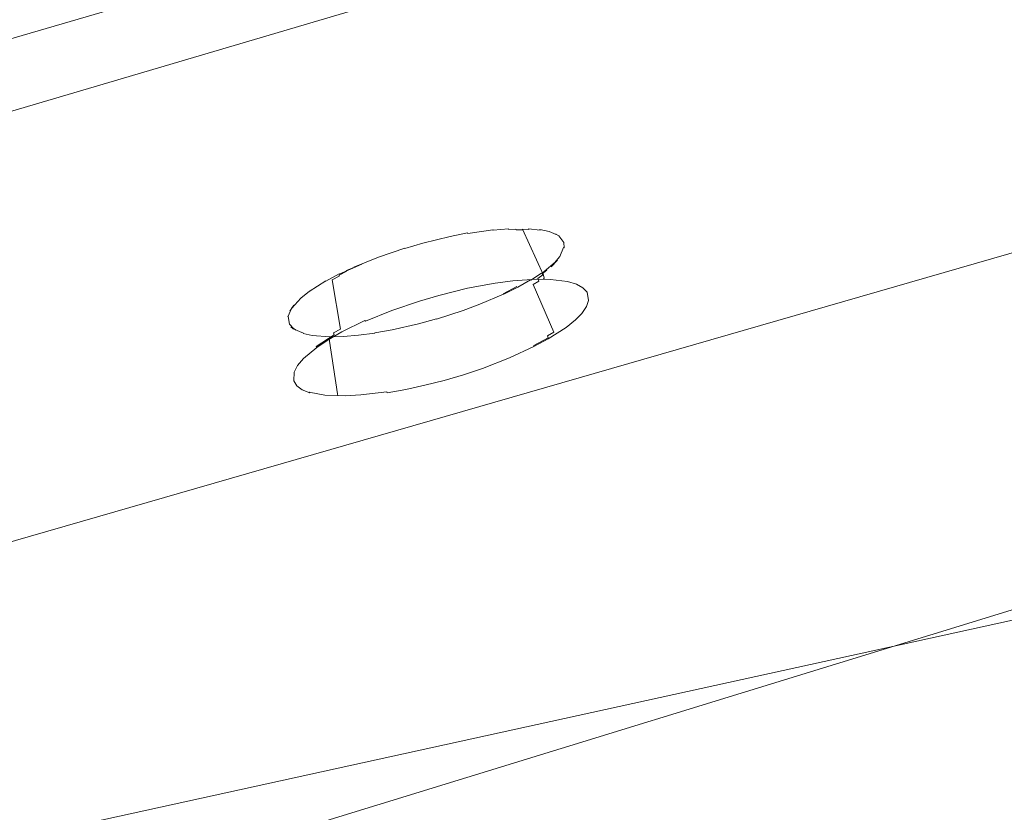
# Model space of a CAD drawing. Extents: x -871 to 1800, y -1249 to 676.
# Drawn here: x 837 to 1075, y -967 to -775 of the extents above; entities that cross this region are included whole.
import ezdxf

# ---------------------------------------------------------------- set-up
doc = ezdxf.new("R2010")
doc.units = 0
doc.header["$LTSCALE"] = 500
doc.header["$MEASUREMENT"] = 0
doc.layers.add('DWXOUTLINES', color=7, linetype='Continuous')

msp = doc.modelspace()

# ---------------------------------------------------------------- linework, layer by layer
at = {"layer": 'DWXOUTLINES', "color": 0, "lineweight": 0}
for p, q in [((312.78, -932.36, 45.51), (1506.98, -583.34, 45.57)), ((284.3, -960.31, 16.91), (1536.76, -589.69, 16.97)), ((1703.81, -650.73, 456.87), (174.23, -1092.21, 439.06)), ((945.53, -826.74, 359.52), (941.27, -827.58, 358.13)), ((945.53, -826.74, 359.52), (945.58, -826.84, 359.44)), ((951.63, -825.97, 362.52), (945.58, -826.84, 359.44)), ((951.63, -825.97, 362.52), (951.69, -826.08, 362.44)), ((951.69, -826.08, 362.44), (955.4, -825.79, 365.1)), ((955.4, -825.79, 365.1), (955.47, -825.91, 365.03)), ((955.47, -825.91, 365.03), (957.2, -825.85, 366.53)), ((957.27, -825.99, 366.45), (957.2, -825.85, 366.53)), ((958.91, -825.98, 368.06), (957.27, -825.99, 366.45)), ((958.84, -825.84, 368.13), (960.37, -825.89, 369.83)), ((963.91, -836.94, 363.1), (958.84, -825.84, 368.13)), ((960.3, -825.77, 369.9), (963.05, -826.04, 373.55)), ((960.3, -825.77, 369.9), (960.37, -825.89, 369.83)), ((962.97, -825.93, 373.61), (963.05, -826.04, 373.55)), ((965.24, -826.43, 377.54), (962.97, -825.93, 373.61)), ((965.24, -826.43, 377.54), (967, -827.15, 381.7)), ((934.71, -829.19, 357.08), (930.33, -830.48, 357.1)), ((941.27, -827.58, 358.13), (934.71, -829.19, 357.08)), ((966.91, -827.05, 381.75), (967, -827.15, 381.7)), ((967.59, -827.48, 383.88), (966.91, -827.05, 381.75)), ((968.78, -829.07, 390.42), (967.59, -827.48, 383.88)), ((968.86, -830.34, 394.8), (968.78, -829.07, 390.42)), ((930.31, -830.4, 357.2), (923.95, -832.59, 358.29)), ((930.33, -830.48, 357.1), (930.31, -830.4, 357.2)), ((967.82, -832.43, 401.22), (968.76, -830.26, 394.82)), ((968.86, -830.34, 394.8), (968.76, -830.26, 394.82)), ((918.02, -835.02, 360.63), (923.95, -832.59, 358.29)), ((963.5, -836.55, 410.86), (967.31, -833.31, 403.27)), ((965.71, -834.94, 407.21), (967.82, -832.43, 401.22)), ((965.71, -834.94, 407.21), (967.31, -833.31, 403.27)), ((916.17, -836.08, 361.5), (914.41, -836.94, 362.67)), ((919.93, -834.28, 359.63), (914.42, -836.73, 362.83)), ((916.17, -836.08, 361.5), (916.18, -835.87, 361.67)), ((919.93, -834.28, 359.63), (916.18, -835.87, 361.67)), ((963.58, -836.65, 410.87), (964.71, -835.79, 409.08)), ((964.71, -835.79, 409.08), (964.62, -835.69, 409.07)), ((911.24, -838.3, 365.68), (907.19, -840.91, 370.47)), ((911.21, -838.38, 365.6), (914.44, -836.64, 362.92)), ((911.24, -838.3, 365.68), (911.21, -838.38, 365.6)), ((912.75, -838.08, 363.8), (914.43, -837.21, 362.51)), ((914.77, -849.99, 358.48), (912.75, -838.08, 363.8)), ((914.41, -836.94, 362.67), (914.43, -837.21, 362.51)), ((914.44, -836.64, 362.92), (914.42, -836.73, 362.83)), ((956.45, -838.33, 356.97), (952.23, -838.88, 354.66)), ((956.45, -838.33, 356.97), (962.19, -837.95, 361.37)), ((957.7, -839.87, 416.99), (960.72, -838.13, 414.1)), ((960.72, -838.13, 414.1), (960.81, -838.2, 414.14)), ((963.41, -836.47, 410.84), (960.81, -838.2, 414.14)), ((962.8, -838.38, 412.48), (961.42, -839.26, 414.1)), ((965.55, -838, 364.86), (962.19, -837.95, 361.37)), ((963.74, -836.89, 410.86), (962.49, -837.76, 412.56)), ((962.8, -838.38, 412.48), (962.49, -837.76, 412.56)), ((963.41, -836.47, 410.84), (963.5, -836.55, 410.86)), ((963.58, -836.65, 410.87), (963.74, -836.89, 410.86)), ((963.91, -836.94, 363.1), (964.04, -837.7, 362.96)), ((963.92, -837.94, 363.07), (964.04, -837.7, 362.96)), ((969.72, -838.52, 370.77), (965.55, -838, 364.86)), ((969.72, -838.52, 370.77), (971.86, -839.17, 375.06)), ((907.26, -840.84, 370.55), (905.15, -842.53, 374.17)), ((907.26, -840.84, 370.55), (907.19, -840.91, 370.47)), ((938.56, -841.85, 351.12), (945.52, -840.14, 352.23)), ((952.23, -838.88, 354.66), (945.52, -840.14, 352.23)), ((957.43, -839.69, 416.78), (954.14, -841.45, 419.28)), ((957.7, -839.87, 416.99), (954.29, -841.59, 419.42)), ((966.43, -850.74, 412.19), (961.42, -839.26, 414.1)), ((973.44, -840.03, 379.55), (971.86, -839.17, 375.06)), ((973.44, -840.03, 379.55), (974.43, -841.11, 384.16)), ((974.79, -843.07, 391.14), (974.43, -841.11, 384.16)), ((905.15, -842.53, 374.17), (902.97, -844.93, 380.11)), ((933.92, -843.22, 351.14), (927.15, -845.55, 352.3)), ((938.56, -841.85, 351.12), (933.92, -843.22, 351.14)), ((948.52, -843.99, 422.07), (954.21, -841.52, 419.36)), ((954.21, -841.52, 419.36), (954.29, -841.59, 419.42)), ((974.79, -843.07, 391.14), (974.27, -844.57, 395.7)), ((902.9, -845.01, 380.06), (902.03, -847.08, 386.46)), ((903.49, -844.23, 378.02), (902.52, -845.68, 382.19)), ((902.9, -845.01, 380.06), (903.49, -844.23, 378.02)), ((920.85, -848.13, 354.79), (927.15, -845.55, 352.3)), ((944.43, -845.53, 423.21), (938.03, -847.6, 423.87)), ((944.43, -845.53, 423.21), (948.52, -843.99, 422.07)), ((973.14, -846.21, 400.12), (974.27, -844.57, 395.7)), ((902.03, -847.08, 386.46), (902.12, -847, 386.49)), ((902.12, -847, 386.49), (902.45, -848.83, 392.97)), ((920.68, -847.96, 354.62), (915.05, -850.71, 358.35)), ((920.85, -848.13, 354.79), (920.68, -847.96, 354.62)), ((938, -847.52, 423.78), (933.67, -848.71, 423.52)), ((938.03, -847.6, 423.87), (938, -847.52, 423.78)), ((969.34, -849.59, 408.37), (971.61, -847.77, 404.46)), ((973.14, -846.21, 400.12), (971.44, -847.95, 404.3)), ((971.44, -847.95, 404.3), (971.61, -847.77, 404.46)), ((903.38, -849.83, 397.27), (902.45, -848.83, 392.97)), ((902.76, -849.44, 395.13), (904.05, -850.25, 399.37)), ((902.76, -849.44, 395.13), (903.29, -849.92, 397.27)), ((903.29, -849.92, 397.27), (905.78, -850.96, 403.47)), ((914.77, -849.99, 358.48), (913.08, -850.93, 359.98)), ((927.24, -850.17, 422.07), (923.11, -850.9, 420.43)), ((927.24, -850.17, 422.07), (933.67, -848.71, 423.52)), ((964.99, -852.4, 413.51), (969.34, -849.59, 408.37)), ((905.7, -851.05, 403.49), (905.78, -850.96, 403.47)), ((905.7, -851.05, 403.49), (907.94, -851.55, 407.38)), ((907.94, -851.55, 407.38), (912.17, -851.87, 412.66)), ((913.21, -851.4, 359.84), (908.84, -854.21, 365)), ((909.01, -854.45, 364.99), (911.79, -852.59, 361.46)), ((915.05, -850.71, 358.35), (911.79, -852.59, 361.46)), ((912.17, -851.87, 412.66), (912.06, -852.21, 412.76)), ((912.08, -852.96, 412.73), (912.06, -852.21, 412.76)), ((914.03, -865.67, 410.68), (912.08, -852.96, 412.73)), ((912.17, -851.87, 412.66), (915.49, -851.8, 415.72)), ((913.08, -850.93, 359.98), (913.21, -851.4, 359.84)), ((915.49, -851.8, 415.72), (919.15, -851.51, 418.35)), ((919.15, -851.51, 418.35), (923.09, -850.99, 420.51)), ((923.09, -850.99, 420.51), (923.11, -850.9, 420.43)), ((961.52, -854.02, 416.54), (965, -852.15, 413.67)), ((964.99, -852.4, 413.51), (961.52, -854.26, 416.38)), ((964.85, -851.68, 413.8), (966.43, -850.74, 412.19)), ((964.85, -851.68, 413.8), (965, -852.15, 413.67)), ((909.01, -854.45, 364.99), (905.81, -857.16, 370.97)), ((908.84, -854.21, 365), (909.01, -854.45, 364.99)), ((955.63, -856.98, 419.71), (961.52, -854.26, 416.38)), ((961.52, -854.02, 416.54), (961.52, -854.26, 416.38)), ((904.39, -858.86, 375.3), (905.81, -857.16, 370.97)), ((949.1, -859.51, 421.78), (955.63, -856.98, 419.71)), ((904.39, -858.86, 375.3), (903.56, -860.45, 379.83)), ((949.1, -859.51, 421.78), (944.52, -861.04, 422.41)), ((903.56, -860.45, 379.83), (903.46, -862.55, 386.82)), ((904.16, -863.73, 391.5), (903.46, -862.55, 386.82)), ((939.85, -862.42, 422.43), (935.16, -863.62, 421.83)), ((944.52, -861.04, 422.41), (939.85, -862.42, 422.43)), ((904.16, -863.73, 391.5), (905.46, -864.71, 396.09)), ((907.33, -865.47, 400.52), (905.46, -864.71, 396.09)), ((930.55, -864.62, 420.64), (926.08, -865.4, 418.86)), ((930.55, -864.62, 420.64), (935.16, -863.62, 421.83)), ((907.16, -865.26, 400.63), (910.99, -865.97, 406.83)), ((907.16, -865.26, 400.63), (907.33, -865.47, 400.52)), ((910.99, -865.97, 406.83), (915.91, -866.14, 412.26)), ((914.03, -865.67, 410.68), (914.16, -866.14, 410.55)), ((915.91, -866.14, 412.26), (919.69, -865.94, 415.34)), ((919.69, -865.94, 415.34), (925.97, -865.19, 419.04)), ((925.97, -865.19, 419.04), (926.08, -865.4, 418.86)), ((1080.23, -917.07, 458.05), (6.87, -1246.76, 458.05)), ((140.58, -1125.79, 441.6), (1081.02, -919.68, 441.6))]:
    msp.add_line(p, q, dxfattribs=at)

doc.saveas('drawing.dxf')
